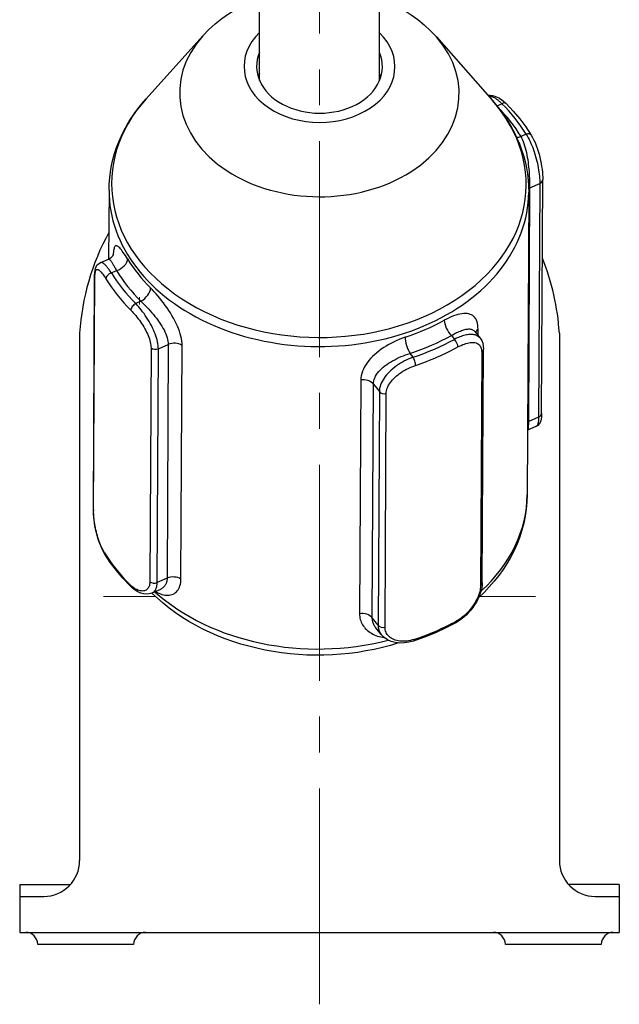
# Model space of a CAD drawing. Units: millimetres. Extents: x -1160 to 30, y -33 to 807.
# Drawn here: x -315 to -265, y 131 to 213 of the extents above; entities that cross this region are included whole.
import ezdxf

# ---------------------------------------------------------------- set-up
doc = ezdxf.new("R2010")
doc.units = ezdxf.units.MM
doc.header["$LTSCALE"] = 3
doc.linetypes.add('BORDER', pattern=[22, 20, -1, 0, -1])
doc.linetypes.add('CENTER', pattern=[9, 6, -1, 1, -1])
doc.layers.add('1', color=4, linetype='Continuous', lineweight=15)
for name, color, linetype in [('ｱｰﾑ', 1, 'Continuous'), ('ﾍﾞｰｽ', 7, 'Continuous'), ('ﾛｯｸﾅｯﾄ', 6, 'Continuous')]:
    doc.layers.add(name, color=color, linetype=linetype)

msp = doc.modelspace()

# ---------------------------------------------------------------- linework, layer by layer
at = {"layer": '1', "linetype": 'CENTER', "lineweight": 20}
msp.add_line((-289.60985, 130.97013), (-289.60985, 380.62466), dxfattribs=at)
at = {"layer": '1'}
msp.add_line((-264.60985, 136.97013), (-264.60985, 136.97013), dxfattribs=at)
at = {"layer": 'ｱｰﾑ', "lineweight": 30}
for p, q in [((-294.60985, 208.02823), (-294.60985, 219.69108)), ((-284.60985, 208.00502), (-284.60985, 219.78796))]:
    msp.add_line(p, q, dxfattribs=at)
at = {"layer": 'ﾍﾞｰｽ', "lineweight": 20}
for p, q in [((-304.60985, 189.36427), (-304.60985, 189.97013)), ((-307.60985, 164.99031), (-303.28517, 164.99031)), ((-276.23925, 164.99031), (-271.60985, 164.99031))]:
    msp.add_line(p, q, dxfattribs=at)
at = {"layer": 'ﾍﾞｰｽ', "lineweight": 30}
for p, q in [((-309.60985, 186.97013), (-309.60985, 142.97013)), ((-269.60985, 186.97013), (-269.60985, 142.97013)), ((-314.60985, 140.97013), (-310.37379, 140.97013)), ((-314.60985, 140.97013), (-314.60985, 136.97013)), ((-264.60985, 140.97013), (-268.84592, 140.97013)), ((-264.60985, 140.97013), (-264.60985, 136.97013)), ((-314.60985, 139.97013), (-312.60985, 139.97013)), ((-266.60985, 139.97013), (-264.60985, 139.97013)), ((-314.60985, 136.97013), (-265.10985, 136.97013)), ((-265.10985, 136.97013), (-264.60985, 136.97013)), ((-305.10985, 135.97013), (-313.10985, 135.97013)), ((-305.10985, 135.97013), (-305.10985, 135.97013)), ((-266.10985, 135.97013), (-274.10985, 135.97013)), ((-274.10985, 135.97013), (-274.10985, 135.97013))]:
    msp.add_line(p, q, dxfattribs=at)
at = {"layer": 'ﾍﾞｰｽ', "color": 3, "linetype": 'BORDER', "lineweight": 20}
msp.add_line((-309.60985, 143.47013), (-309.60985, 142.97013), dxfattribs=at)
at = {"layer": 'ﾍﾞｰｽ', "lineweight": 30}
for centre, radius, start, end in [((-289.60985, 185.72528), 20.0387, 151.2667821, 176.4383578), ((-289.60985, 185.72528), 20.0387, 3.5616422, 21.9446603), ((-312.60985, 142.97013), 3, 270, 0), ((-266.60985, 142.97013), 3, 180, 270), ((-314.10985, 135.97013), 1, 360, 90), ((-304.10985, 135.97013), 1, 90, 180), ((-275.10985, 135.97013), 1, 360, 90), ((-265.10985, 135.97013), 1, 90, 180)]:
    msp.add_arc(centre, radius, start, end, dxfattribs=at)
at = {"layer": 'ﾛｯｸﾅｯﾄ'}
for p, q in [((-299.33034, 211.77084), (-304.05826, 206.517)), ((-279.86351, 211.67091), (-275.18977, 206.36881)), ((-274.81744, 205.92809), (-274.40261, 206.10796)), ((-272.3728, 203.55202), (-272.80611, 203.36414)), ((-271.08948, 180.27288), (-270.98938, 199.77228)), ((-307.16303, 198.88791), (-307.19249, 193.14772)), ((-272.16245, 179.59751), (-272.06235, 199.09691)), ((-272.06235, 199.09691), (-271.23565, 199.45536)), ((-271.23565, 199.45536), (-271.33575, 179.95596)), ((-272.16349, 198.70825), (-272.29302, 173.47477)), ((-307.89756, 192.84199), (-307.19742, 193.14556)), ((-308.46848, 172.23546), (-308.36839, 191.73486)), ((-308.44716, 172.12707), (-308.34707, 191.62647)), ((-306.96426, 191.98948), (-306.53095, 192.17736)), ((-304.50114, 189.62143), (-304.93445, 189.43355)), ((-276.39065, 186.76224), (-276.38791, 187.29632)), ((-278.61232, 186.76607), (-278.35714, 186.44475)), ((-276.66959, 187.11444), (-276.66341, 187.1057)), ((-276.66341, 187.1057), (-276.21102, 186.53606)), ((-303.6598, 185.72428), (-303.7599, 166.22488)), ((-303.14769, 166.16255), (-303.04759, 185.66195)), ((-303.04759, 185.66195), (-302.22089, 186.0204)), ((-302.22089, 186.0204), (-302.32098, 166.521)), ((-301.16301, 166.44268), (-301.06292, 185.94208)), ((-281.80383, 184.95029), (-282.05901, 185.27161)), ((-276.08552, 185.37342), (-276.18562, 165.87402)), ((-276.03417, 166.13761), (-275.93408, 185.63701)), ((-286.16905, 183.05529), (-286.26915, 163.55589)), ((-285.20691, 163.20389), (-285.10682, 182.70329)), ((-285.10682, 182.70329), (-284.61996, 182.09024)), ((-284.61996, 182.09024), (-284.72006, 162.59084)), ((-284.14475, 162.423), (-284.04466, 181.9224)), ((-271.33575, 179.95596), (-272.16245, 179.59751)), ((-271.56031, 179.16576), (-272.26045, 178.86218)), ((-272.26045, 178.86218), (-272.26537, 178.86003)), ((-302.32098, 166.521), (-303.14769, 166.16255)), ((-302.88086, 165.58541), (-303.581, 165.28184)), ((-284.72006, 162.59084), (-285.20691, 163.20389)), ((-284.45639, 161.8108), (-284.90877, 162.38044))]:
    msp.add_line(p, q, dxfattribs=at)
for points in [[(-299.33033, 211.77084), (-298.83344, 212.2879), (-298.31056, 212.76634), (-297.76466, 213.20685), (-297.19872, 213.61016), (-296.6157, 213.97699), (-296.01815, 214.30829), (-295.40771, 214.605), (-294.78593, 214.86783), (-294.60985, 214.93186)], [(-284.60985, 214.90198), (-284.37603, 214.81423), (-283.75658, 214.54516), (-283.14886, 214.24233), (-282.55475, 213.90493), (-281.97614, 213.53214), (-281.41492, 213.12315), (-280.87351, 212.67704), (-280.35526, 212.19313), (-279.86351, 211.67091)]]:
    msp.add_lwpolyline(points, dxfattribs=at)
at = {"layer": 'ﾛｯｸﾅｯﾄ', "flags": 128}
for points in [[(-307.16303, 198.88791), (-307.14766, 199.40403), (-307.10694, 199.91902), (-307.04101, 200.43188), (-306.95003, 200.94162), (-306.83429, 201.44732), (-306.69416, 201.94807), (-306.53, 202.44299), (-306.34228, 202.93126), (-306.13151, 203.41214), (-305.89821, 203.8849), (-305.64295, 204.34886), (-305.36632, 204.80343), (-305.06891, 205.24804), (-304.75135, 205.68214), (-304.41425, 206.10527), (-304.05826, 206.517)], [(-275.57584, 206.80678), (-275.37719, 206.81449), (-275.17833, 206.79076), (-274.98103, 206.73871), (-274.78716, 206.66099), (-274.59624, 206.5591), (-274.40929, 206.43481), (-274.22736, 206.28983), (-274.05056, 206.12508)], [(-275.54881, 206.77642), (-275.506, 206.77235), (-275.46245, 206.76614), (-275.41818, 206.7578), (-275.37325, 206.74732), (-275.32767, 206.73469), (-275.2815, 206.71991), (-275.23484, 206.70303), (-275.18775, 206.68407), (-275.14027, 206.66304), (-275.09241, 206.63994), (-275.04421, 206.61479), (-274.99569, 206.58758), (-274.94688, 206.55834), (-274.89781, 206.52707), (-274.8485, 206.49376), (-274.79899, 206.45844), (-274.74929, 206.42111), (-274.69949, 206.38181), (-274.64969, 206.3406), (-274.59993, 206.29754), (-274.55029, 206.2527), (-274.50082, 206.20611), (-274.45157, 206.15785), (-274.40262, 206.10796)], [(-275.18977, 206.36881), (-274.83802, 205.95345), (-274.50529, 205.52687), (-274.1922, 205.08954), (-273.89937, 204.6419), (-273.62742, 204.18451), (-273.37693, 203.71796), (-273.1485, 203.24283), (-272.94268, 202.75981), (-272.75998, 202.26964), (-272.60092, 201.77306), (-272.46593, 201.2709), (-272.35539, 200.76404), (-272.26964, 200.25339), (-272.20898, 199.73988), (-272.17356, 199.2245), (-272.16349, 198.70825)], [(-274.05056, 206.12508), (-273.45643, 205.49625), (-272.90693, 204.84418), (-272.40372, 204.17059), (-271.94833, 203.47728)], [(-272.06235, 199.09691), (-272.06241, 199.23537), (-272.06399, 199.38436), (-272.06718, 199.54287), (-272.07203, 199.7095), (-272.07869, 199.88312), (-272.08736, 200.06311), (-272.09824, 200.24884), (-272.11154, 200.4397), (-272.12748, 200.63425), (-272.14627, 200.83133), (-272.16814, 201.03007), (-272.19331, 201.22961), (-272.222, 201.42909), (-272.25442, 201.62767), (-272.2908, 201.82447), (-272.33136, 202.01857), (-272.37626, 202.20871), (-272.42544, 202.39407), (-272.47882, 202.57391), (-272.53633, 202.74748), (-272.59789, 202.91403), (-272.66343, 203.07283), (-272.73286, 203.22311), (-272.80611, 203.36414)], [(-272.3728, 203.55202), (-272.28918, 203.41611), (-272.20729, 203.27175), (-272.12738, 203.1196), (-272.04967, 202.96031), (-271.97443, 202.79454), (-271.90187, 202.62295), (-271.83224, 202.4462), (-271.76577, 202.26494), (-271.70272, 202.0799), (-271.64333, 201.8923), (-271.5877, 201.703), (-271.53589, 201.51278), (-271.48797, 201.32242), (-271.44402, 201.13269), (-271.40412, 200.94438), (-271.36833, 200.75826), (-271.33674, 200.57539), (-271.30943, 200.39697), (-271.2864, 200.22355), (-271.26764, 200.05566), (-271.25314, 199.89383), (-271.24296, 199.73905), (-271.23713, 199.59258), (-271.23565, 199.45536)], [(-271.94833, 203.47728), (-271.83707, 203.28394), (-271.73112, 203.07607), (-271.63118, 202.85595), (-271.53795, 202.62587), (-271.45135, 202.38635), (-271.37144, 202.13902), (-271.29875, 201.887), (-271.23374, 201.6331), (-271.17613, 201.37782), (-271.12602, 201.12394), (-271.08372, 200.87498), (-271.04927, 200.63309), (-271.02249, 200.39924), (-271.00352, 200.17643), (-270.99247, 199.96735), (-270.98938, 199.77228)], [(-305.61602, 193.1521), (-305.70989, 193.30415), (-305.80057, 193.44654), (-305.8879, 193.57888), (-305.97172, 193.70076), (-306.05188, 193.81177), (-306.12823, 193.91152), (-306.20061, 193.99959), (-306.26887, 194.07559), (-306.33286, 194.13912), (-306.39245, 194.18977), (-306.44773, 194.22727), (-306.49877, 194.25149), (-306.54569, 194.26228), (-306.58857, 194.25948), (-306.62752, 194.24296), (-306.66263, 194.21255), (-306.69401, 194.16812), (-306.72173, 194.1096), (-306.74588, 194.0373), (-306.76656, 193.95131), (-306.78389, 193.85166), (-306.798, 193.73843), (-306.80899, 193.61172), (-306.81685, 193.47226)], [(-307.19745, 193.14541), (-307.18441, 193.14872), (-307.17031, 193.14782), (-307.1551, 193.14276), (-307.13874, 193.13359), (-307.12118, 193.12034), (-307.10239, 193.10306), (-307.08232, 193.08179), (-307.06094, 193.05657), (-307.03819, 193.02744), (-307.01403, 192.99446), (-306.98843, 192.95772), (-306.9614, 192.91732), (-306.93295, 192.87333), (-306.9031, 192.82584), (-306.87186, 192.77494), (-306.83926, 192.72071), (-306.8053, 192.66324), (-306.77, 192.60261), (-306.73338, 192.53892), (-306.69545, 192.47223), (-306.65623, 192.40265), (-306.61572, 192.33025), (-306.57396, 192.25513), (-306.53095, 192.17736)], [(-307.19742, 193.14556), (-306.98963, 193.27331), (-306.90932, 193.34909), (-306.84831, 193.42438), (-306.80601, 193.49099), (-306.78111, 193.5411), (-306.76923, 193.57157), (-306.76613, 193.58142)], [(-308.36839, 191.73486), (-308.35243, 192.06168), (-308.29619, 192.35072), (-308.24513, 192.48793), (-308.16698, 192.62229), (-308.05163, 192.74668), (-307.89756, 192.84199)], [(-308.34706, 191.62647), (-308.34484, 191.73287), (-308.3393, 191.83111), (-308.33041, 191.92046), (-308.31822, 192.00018), (-308.30276, 192.06996), (-308.284, 192.12971), (-308.26192, 192.17934), (-308.23649, 192.21876), (-308.20775, 192.24769), (-308.17576, 192.26611), (-308.14053, 192.2741), (-308.10211, 192.27176), (-308.06051, 192.25916), (-308.01578, 192.23641), (-307.96794, 192.20358), (-307.91705, 192.1608), (-307.86325, 192.10839), (-307.80675, 192.04669), (-307.74773, 191.97606), (-307.68636, 191.89686), (-307.62284, 191.80941), (-307.55734, 191.71408), (-307.49004, 191.61121), (-307.42113, 191.50115)], [(-306.96426, 191.98948), (-307.01297, 192.06432), (-307.06117, 192.13627), (-307.10879, 192.20526), (-307.15581, 192.27122), (-307.20216, 192.33407), (-307.2478, 192.39373), (-307.29269, 192.45013), (-307.33678, 192.50319), (-307.38002, 192.55283), (-307.42236, 192.59898), (-307.46377, 192.64156), (-307.50418, 192.68049), (-307.54356, 192.7157), (-307.58186, 192.74711), (-307.61903, 192.77465), (-307.655, 192.79822), (-307.68976, 192.81779), (-307.72328, 192.83336), (-307.75555, 192.84491), (-307.78655, 192.85241), (-307.81627, 192.85586), (-307.84471, 192.85525), (-307.87183, 192.85055), (-307.89762, 192.84174)], [(-301.06292, 185.94208), (-301.06886, 186.12342), (-301.08818, 186.31243), (-301.12043, 186.50821), (-301.16515, 186.70987), (-301.22187, 186.91653), (-301.29014, 187.12731), (-301.36949, 187.34131), (-301.45946, 187.55766), (-301.55955, 187.77549), (-301.66883, 187.99414), (-301.78644, 188.21291), (-301.91157, 188.43109), (-302.04338, 188.64794), (-302.18106, 188.86273), (-302.32378, 189.07475), (-302.47073, 189.28327), (-302.62093, 189.48741), (-302.77336, 189.68623), (-302.92735, 189.87921), (-303.08226, 190.0658), (-303.23744, 190.24547), (-303.39213, 190.41749), (-303.5453, 190.58079), (-303.69592, 190.73433)], [(-303.04759, 185.66195), (-303.05142, 185.79777), (-303.06412, 185.94027), (-303.0855, 186.08883), (-303.11533, 186.24282), (-303.1534, 186.40162), (-303.19952, 186.56462), (-303.25346, 186.7312), (-303.31501, 186.90073), (-303.38392, 187.07251), (-303.4595, 187.24543), (-303.54122, 187.4188), (-303.62861, 187.59202), (-303.72119, 187.76451), (-303.81849, 187.93566), (-303.92003, 188.10489), (-304.02535, 188.2716), (-304.13378, 188.43497), (-304.24455, 188.59406), (-304.35729, 188.74851), (-304.47166, 188.89796), (-304.5873, 189.04205), (-304.70357, 189.18), (-304.81953, 189.31075), (-304.93445, 189.43355)], [(-304.50114, 189.62143), (-304.37516, 189.50279), (-304.24637, 189.37725), (-304.11564, 189.24559), (-303.98385, 189.10864), (-303.85168, 188.96694), (-303.71972, 188.82085), (-303.58858, 188.67077), (-303.45884, 188.51706), (-303.33143, 188.36042), (-303.20727, 188.20145), (-303.08711, 188.04067), (-302.97173, 187.87856), (-302.86191, 187.71564), (-302.75842, 187.5524), (-302.66204, 187.38935), (-302.57357, 187.22697), (-302.4939, 187.06569), (-302.42352, 186.90612), (-302.36287, 186.7489), (-302.31238, 186.59468), (-302.2725, 186.44408), (-302.24366, 186.29774), (-302.22631, 186.1563), (-302.22089, 186.0204)], [(-305.33791, 188.87795), (-305.23697, 188.77418), (-305.13493, 188.66387), (-305.03244, 188.54768), (-304.93033, 188.42649), (-304.82917, 188.30096), (-304.7293, 188.17137), (-304.63103, 188.03803), (-304.53468, 187.90123), (-304.44097, 187.76174), (-304.3505, 187.62026), (-304.2637, 187.47726), (-304.18101, 187.33322), (-304.10288, 187.18864), (-304.02974, 187.04401), (-303.96203, 186.89979), (-303.90024, 186.75657), (-303.845, 186.61526), (-303.79657, 186.47643), (-303.75513, 186.3406), (-303.72088, 186.20827), (-303.69403, 186.07997), (-303.67477, 185.95619), (-303.66329, 185.83746), (-303.6598, 185.72428)], [(-276.38791, 187.29632), (-276.39274, 187.46835), (-276.40897, 187.62969), (-276.43644, 187.77993), (-276.47501, 187.91861), (-276.52454, 188.04533), (-276.58489, 188.15963), (-276.6559, 188.2611), (-276.73743, 188.34929), (-276.82934, 188.42385), (-276.93138, 188.48498), (-277.04323, 188.53288), (-277.16453, 188.56767), (-277.29496, 188.5895), (-277.43417, 188.5985), (-277.58183, 188.59482), (-277.73759, 188.57859), (-277.90093, 188.55005), (-278.07106, 188.50961), (-278.24756, 188.45754), (-278.43, 188.3941), (-278.61797, 188.31955), (-278.81084, 188.23418), (-279.00743, 188.13855), (-279.20651, 188.03331)], [(-278.61232, 186.76607), (-278.50045, 186.83092), (-278.38972, 186.89241), (-278.28048, 186.95033), (-278.17312, 187.00446), (-278.06798, 187.0546), (-277.96528, 187.10064), (-277.8651, 187.14248), (-277.76758, 187.18), (-277.67281, 187.21311), (-277.58091, 187.2417), (-277.492, 187.26566), (-277.40632, 187.2848), (-277.32402, 187.299), (-277.24519, 187.30817), (-277.16988, 187.31224), (-277.09819, 187.31111), (-277.03018, 187.3047), (-276.96593, 187.29293), (-276.90551, 187.27572), (-276.849, 187.25298), (-276.79647, 187.22462), (-276.74799, 187.19052), (-276.7036, 187.15056), (-276.66331, 187.10479)], [(-282.46689, 186.61964), (-282.69462, 186.53981), (-282.92289, 186.45125), (-283.15074, 186.3543), (-283.37721, 186.24932), (-283.60135, 186.13663), (-283.82222, 186.01659), (-284.03884, 185.88954), (-284.25027, 185.75583), (-284.4555, 185.61583), (-284.6532, 185.47009), (-284.84248, 185.319), (-285.0225, 185.16288), (-285.19244, 185.00208), (-285.35147, 184.83692), (-285.49875, 184.66774), (-285.63347, 184.49488), (-285.75464, 184.31899), (-285.86128, 184.14103), (-285.95291, 183.96133), (-286.02907, 183.78018), (-286.0893, 183.59789), (-286.13293, 183.41535), (-286.15955, 183.23408), (-286.16905, 183.05529)], [(-276.21108, 186.53563), (-276.25875, 186.59051), (-276.31117, 186.6404), (-276.36826, 186.68516), (-276.42981, 186.72469), (-276.49566, 186.75898), (-276.56565, 186.78804), (-276.63967, 186.81189), (-276.71757, 186.83052), (-276.79922, 186.84394), (-276.88449, 186.85218), (-276.97323, 186.85522), (-277.06533, 186.85309), (-277.16063, 186.84579), (-277.2589, 186.83336), (-277.35973, 186.81595), (-277.46299, 186.79358), (-277.56859, 186.76632), (-277.67639, 186.73421), (-277.78629, 186.6973), (-277.89816, 186.65563), (-278.01162, 186.60935), (-278.12618, 186.55864), (-278.24149, 186.5037), (-278.35714, 186.44475)], [(-276.21102, 186.53606), (-276.08479, 186.33816), (-275.99773, 186.11802), (-275.94881, 185.8834), (-275.93408, 185.63701)], [(-278.0612, 185.8105), (-277.9262, 185.88131), (-277.79214, 185.94577), (-277.65985, 186.00342), (-277.53035, 186.0538), (-277.40425, 186.09667), (-277.28181, 186.13188), (-277.16326, 186.15932), (-277.04886, 186.17886), (-276.93931, 186.19024), (-276.83509, 186.19332), (-276.73648, 186.18806), (-276.64376, 186.1744), (-276.55722, 186.1523), (-276.47714, 186.1217), (-276.40381, 186.08256), (-276.33755, 186.03482), (-276.27875, 185.97864), (-276.22757, 185.91431), (-276.18409, 185.84211), (-276.14841, 185.76235), (-276.12061, 185.6753), (-276.1008, 185.58127), (-276.08908, 185.48055), (-276.08552, 185.37342)], [(-285.10682, 182.70329), (-285.09894, 182.83696), (-285.07674, 182.97164), (-285.0403, 183.10646), (-284.99, 183.2403), (-284.9264, 183.37257), (-284.84991, 183.50311), (-284.76097, 183.63175), (-284.66, 183.75832), (-284.54784, 183.88221), (-284.42535, 184.00302), (-284.29328, 184.1206), (-284.15233, 184.23478), (-284.00324, 184.34541), (-283.84674, 184.45234), (-283.68355, 184.55539), (-283.51447, 184.6544), (-283.34062, 184.74905), (-283.16287, 184.83912), (-282.982, 184.92441), (-282.79882, 185.00469), (-282.61414, 185.07976), (-282.42874, 185.14941), (-282.24343, 185.21343), (-282.05901, 185.27161)], [(-281.80383, 184.95029), (-281.98134, 184.88445), (-282.15872, 184.81127), (-282.33524, 184.73105), (-282.5102, 184.64412), (-282.6829, 184.55077), (-282.85263, 184.45132), (-283.01867, 184.34607), (-283.18033, 184.23533), (-283.33682, 184.11944), (-283.48711, 183.99903), (-283.63054, 183.87454), (-283.76652, 183.74638), (-283.89448, 183.61495), (-284.01384, 183.48065), (-284.12402, 183.34388), (-284.22444, 183.20506), (-284.31442, 183.06481), (-284.3934, 182.92397), (-284.46108, 182.78287), (-284.51719, 182.64184), (-284.56146, 182.50119), (-284.59348, 182.36167), (-284.61299, 182.22439), (-284.61996, 182.09024)], [(-284.04466, 181.9224), (-284.0386, 182.03409), (-284.02158, 182.14816), (-283.99364, 182.26389), (-283.95501, 182.38035), (-283.90604, 182.49694), (-283.84699, 182.61341), (-283.77809, 182.72951), (-283.69961, 182.84497), (-283.61207, 182.95913), (-283.51605, 183.07148), (-283.41206, 183.18171), (-283.30064, 183.28951), (-283.18229, 183.39456), (-283.05752, 183.49655), (-282.92686, 183.59517), (-282.79089, 183.69007), (-282.65053, 183.78078), (-282.50645, 183.867), (-282.35928, 183.94851), (-282.20962, 184.02505), (-282.05811, 184.09639), (-281.90535, 184.16227), (-281.75197, 184.22246), (-281.59859, 184.27671)], [(-271.08948, 180.27288), (-271.10543, 179.94607), (-271.16168, 179.65703), (-271.21273, 179.51982), (-271.29088, 179.38545), (-271.40624, 179.26106), (-271.56031, 179.16576)], [(-271.33575, 179.95596), (-271.33641, 179.90115), (-271.33784, 179.84791), (-271.34004, 179.79629), (-271.343, 179.74636), (-271.34673, 179.69819), (-271.35123, 179.65183), (-271.35649, 179.60736), (-271.36252, 179.56484), (-271.36929, 179.52435), (-271.37682, 179.48588), (-271.38508, 179.44945), (-271.3941, 179.41506), (-271.40386, 179.38273), (-271.41437, 179.35246), (-271.42563, 179.32427), (-271.43763, 179.29816), (-271.45039, 179.27413), (-271.46389, 179.25221), (-271.47814, 179.2324), (-271.49312, 179.21477), (-271.50883, 179.19932), (-271.52526, 179.18605), (-271.5424, 179.17494), (-271.56024, 179.166)], [(-272.26041, 178.86233), (-272.25164, 178.86736), (-272.24338, 178.87461), (-272.23562, 178.8841), (-272.22835, 178.89586), (-272.22155, 178.9099), (-272.21521, 178.92622), (-272.2093, 178.94477), (-272.20381, 178.96557), (-272.19874, 178.98861), (-272.19405, 179.01388), (-272.18974, 179.04139), (-272.1858, 179.07115), (-272.18221, 179.10313), (-272.17894, 179.13736), (-272.176, 179.17383), (-272.17337, 179.21253), (-272.17102, 179.25348), (-272.16896, 179.29661), (-272.16719, 179.34186), (-272.1657, 179.38915), (-272.16448, 179.43842), (-272.16354, 179.48962), (-272.16286, 179.54267), (-272.16245, 179.59751)], [(-272.29302, 173.47477), (-272.31314, 172.8798), (-272.3671, 172.28662), (-272.45442, 171.69664), (-272.57464, 171.11125), (-272.7273, 170.53188), (-272.91193, 169.95991), (-273.12808, 169.39675), (-273.37503, 168.84374), (-273.6518, 168.30183), (-273.95744, 167.77185), (-274.29104, 167.25462), (-274.65165, 166.75097), (-275.03836, 166.26174), (-275.45023, 165.78774), (-275.8863, 165.32971), (-276.34558, 164.88806)], [(-307.50954, 168.53047), (-307.62079, 168.7238), (-307.72674, 168.93168), (-307.82669, 169.1518), (-307.91992, 169.38188), (-308.00651, 169.6214), (-308.08643, 169.86872), (-308.15912, 170.12074), (-308.22412, 170.37464), (-308.28174, 170.62993), (-308.33185, 170.8838), (-308.37415, 171.13276), (-308.40859, 171.37466), (-308.43537, 171.6085), (-308.45435, 171.83131), (-308.4654, 172.04039), (-308.46848, 172.23546)], [(-307.53849, 168.63978), (-307.60736, 168.75707), (-307.67454, 168.8815), (-307.73986, 169.01247), (-307.80313, 169.14943), (-307.86417, 169.29182), (-307.9228, 169.43905), (-307.97884, 169.59057), (-308.03211, 169.7458), (-308.08241, 169.9041), (-308.1296, 170.06444), (-308.17361, 170.22606), (-308.21444, 170.3883), (-308.25204, 170.55047), (-308.2864, 170.71192), (-308.31748, 170.87196), (-308.34526, 171.02991), (-308.36969, 171.18489), (-308.39074, 171.33584), (-308.40844, 171.48232), (-308.42282, 171.62386), (-308.4339, 171.76001), (-308.44166, 171.88991), (-308.44607, 172.01253), (-308.44716, 172.12707)], [(-305.40731, 165.88266), (-306.00144, 166.5115), (-306.55093, 167.16356), (-307.05415, 167.83715), (-307.50954, 168.53047)], [(-303.7599, 166.22488), (-303.76452, 166.11782), (-303.77712, 166.01734), (-303.7975, 165.9238), (-303.82545, 165.83759), (-303.86078, 165.75905), (-303.90328, 165.68857), (-303.95274, 165.6265), (-304.00898, 165.57322), (-304.07173, 165.5291), (-304.14036, 165.49444), (-304.21437, 165.46934), (-304.29332, 165.45384), (-304.37678, 165.44802), (-304.46429, 165.45193), (-304.55542, 165.46565), (-304.64973, 165.48922), (-304.7466, 165.52261), (-304.84534, 165.56556), (-304.94561, 165.618), (-305.04709, 165.67986), (-305.14947, 165.75104), (-305.25214, 165.8313), (-305.35429, 165.92002), (-305.45526, 166.01658)], [(-303.58086, 165.28202), (-303.54751, 165.29768), (-303.51528, 165.31537), (-303.48418, 165.33507), (-303.45427, 165.35678), (-303.42561, 165.38047), (-303.39827, 165.4061), (-303.37224, 165.43364), (-303.34756, 165.46306), (-303.32422, 165.49431), (-303.30226, 165.52739), (-303.28169, 165.56224), (-303.26251, 165.59884), (-303.24476, 165.63716), (-303.22844, 165.67716), (-303.21357, 165.71881), (-303.20017, 165.76207), (-303.18825, 165.80693), (-303.17783, 165.85333), (-303.16892, 165.90125), (-303.16155, 165.95067), (-303.15572, 166.00154), (-303.15146, 166.05383), (-303.14877, 166.10751), (-303.14769, 166.16255)], [(-303.2777, 165.41334), (-303.14517, 165.33469), (-303.01295, 165.26695), (-302.88143, 165.21018), (-302.75103, 165.16445), (-302.62214, 165.12982), (-302.49538, 165.10643), (-302.37141, 165.0943), (-302.25075, 165.0933), (-302.1339, 165.10329), (-302.02138, 165.12414), (-301.9137, 165.15571), (-301.81136, 165.19787), (-301.71488, 165.2505), (-301.62478, 165.31344), (-301.54165, 165.38661), (-301.46596, 165.4697), (-301.398, 165.56232), (-301.33806, 165.66404), (-301.28642, 165.77446), (-301.24339, 165.89317), (-301.20924, 166.01976), (-301.18427, 166.15381), (-301.16876, 166.29492), (-301.16301, 166.44268)], [(-302.32098, 166.521), (-302.32236, 166.46567), (-302.32589, 166.41147), (-302.33153, 166.35845), (-302.33927, 166.30664), (-302.34906, 166.25609), (-302.36086, 166.20684), (-302.37466, 166.15891), (-302.39041, 166.11236), (-302.40808, 166.06723), (-302.42764, 166.02354), (-302.44906, 165.98134), (-302.47229, 165.94067), (-302.49732, 165.90157), (-302.5241, 165.86407), (-302.5526, 165.82822), (-302.5828, 165.79405), (-302.61465, 165.76162), (-302.64812, 165.73094), (-302.68318, 165.70206), (-302.7198, 165.67503), (-302.75793, 165.64987), (-302.79746, 165.62659), (-302.83834, 165.6052), (-302.88052, 165.58573)], [(-276.03417, 166.13761), (-276.04623, 165.92079), (-276.07947, 165.69695), (-276.13276, 165.46805), (-276.20508, 165.23577), (-276.29619, 165.00012), (-276.40507, 164.7634), (-276.53042, 164.52859), (-276.6716, 164.29752), (-276.8282, 164.07111), (-276.99845, 163.8523), (-277.18073, 163.64391), (-277.37498, 163.44664), (-277.57955, 163.26236), (-277.79224, 163.09357), (-278.01158, 162.94196), (-278.23657, 162.80836)], [(-303.581, 165.28184), (-303.80811, 165.21252), (-304.04508, 165.19222), (-304.283, 165.21766), (-304.5186, 165.28357), (-304.74947, 165.38575), (-304.97565, 165.52153), (-305.19515, 165.68783), (-305.40731, 165.88266)], [(-283.0343, 161.11394), (-283.6961, 160.91563), (-284.3673, 160.73828), (-285.04685, 160.58213), (-285.7337, 160.44736), (-286.42678, 160.33406), (-287.12502, 160.2423), (-287.82732, 160.17218), (-288.53263, 160.12378), (-289.23986, 160.09719), (-289.94795, 160.09249), (-290.65579, 160.10975), (-291.36229, 160.1489), (-292.06637, 160.20983), (-292.76697, 160.29244), (-293.46302, 160.39661), (-294.15343, 160.52224), (-294.83714, 160.66924), (-295.51307, 160.83747), (-296.18015, 161.02682), (-296.83736, 161.23703), (-297.48369, 161.46782), (-298.11813, 161.71889), (-298.73967, 161.98999), (-299.34731, 162.28082), (-299.94004, 162.5911), (-300.51685, 162.92056), (-301.07677, 163.26887), (-301.61884, 163.63561), (-302.14211, 164.02035), (-302.64563, 164.42265), (-303.12843, 164.84207), (-303.58956, 165.27817)], [(-276.18562, 165.87402), (-276.1903, 165.7609), (-276.20316, 165.64242), (-276.22408, 165.51914), (-276.25297, 165.39166), (-276.28974, 165.26057), (-276.33428, 165.12645), (-276.3865, 164.98988), (-276.44629, 164.85147), (-276.51351, 164.71186), (-276.58777, 164.57214), (-276.66871, 164.433), (-276.75607, 164.29502), (-276.84956, 164.15882), (-276.94889, 164.02499), (-277.05377, 163.89414), (-277.16391, 163.76686), (-277.27884, 163.64391), (-277.39785, 163.52607), (-277.52069, 163.41371), (-277.64712, 163.30717), (-277.77687, 163.20679), (-277.90935, 163.1132), (-278.04352, 163.02715), (-278.17855, 162.94913)], [(-286.26915, 163.55589), (-286.2656, 163.43271), (-286.2537, 163.31063), (-286.23349, 163.19012), (-286.205, 163.07161), (-286.16831, 162.95561), (-286.12373, 162.84264), (-286.0714, 162.73289), (-286.0115, 162.62653), (-285.94418, 162.52375), (-285.86959, 162.42471), (-285.7879, 162.32961), (-285.69936, 162.23876), (-285.60442, 162.15264), (-285.50335, 162.07142), (-285.39644, 161.99529), (-285.28396, 161.92442), (-285.16619, 161.859), (-285.04343, 161.79919), (-284.91593, 161.74517), (-284.78399, 161.69712), (-284.64789, 161.65522), (-284.5079, 161.61965), (-284.3644, 161.59062), (-284.21787, 161.56833)], [(-284.90875, 162.38037), (-284.9326, 162.41117), (-284.95552, 162.44236), (-284.9775, 162.47393), (-284.99853, 162.50588), (-285.01861, 162.53819), (-285.03773, 162.57086), (-285.05588, 162.60387), (-285.07304, 162.63721), (-285.08921, 162.67089), (-285.10439, 162.70488), (-285.11856, 162.73918), (-285.13171, 162.77377), (-285.14384, 162.80866), (-285.15493, 162.8438), (-285.16495, 162.87917), (-285.17391, 162.91473), (-285.18179, 162.95047), (-285.18861, 162.98636), (-285.19435, 163.0224), (-285.19902, 163.05855), (-285.20261, 163.09479), (-285.20512, 163.13111), (-285.20656, 163.16748), (-285.20691, 163.20389)], [(-278.23657, 162.80836), (-279.07729, 162.37414), (-279.9471, 161.97377), (-280.84362, 161.60825), (-281.7644, 161.27851)], [(-284.72006, 162.59084), (-284.71977, 162.55457), (-284.71853, 162.51849), (-284.71634, 162.48262), (-284.7132, 162.44698), (-284.70912, 162.4116), (-284.70409, 162.37649), (-284.69811, 162.34167), (-284.69118, 162.30715), (-284.68332, 162.27296), (-284.6745, 162.23912), (-284.66474, 162.20565), (-284.65406, 162.17257), (-284.64247, 162.13992), (-284.62996, 162.10771), (-284.61656, 162.07593), (-284.60227, 162.04459), (-284.58708, 162.01371), (-284.57101, 161.98328), (-284.55407, 161.95332), (-284.53625, 161.92383), (-284.51757, 161.89483), (-284.49802, 161.86631), (-284.47762, 161.83828), (-284.45637, 161.81075)], [(-281.71595, 161.41534), (-281.86929, 161.36832), (-282.02256, 161.32969), (-282.17513, 161.29944), (-282.32639, 161.27763), (-282.47572, 161.26426), (-282.62251, 161.25936), (-282.76612, 161.26296), (-282.90596, 161.27507), (-283.04133, 161.29569), (-283.17134, 161.32458), (-283.29539, 161.36146), (-283.41297, 161.40605), (-283.52358, 161.45808), (-283.62669, 161.51729), (-283.7218, 161.5834), (-283.80838, 161.65613), (-283.88586, 161.73505), (-283.95373, 161.81954), (-284.01172, 161.9093), (-284.05961, 162.00402), (-284.09713, 162.10344), (-284.12394, 162.20697), (-284.13983, 162.31374), (-284.14475, 162.423)], [(-281.7644, 161.27851), (-282.15357, 161.17272), (-282.54251, 161.11473), (-282.9223, 161.10656), (-283.28862, 161.14858), (-283.63201, 161.24057), (-283.94748, 161.38325), (-284.2254, 161.57422), (-284.45639, 161.8108)]]:
    msp.add_lwpolyline(points, dxfattribs=at)
at = {"layer": 'ﾛｯｸﾅｯﾄ'}
for centre, major_axis, ratio, start_param, end_param in [((-289.60985, 209.20144), (6.29171, -0.0323), 0.74018614, 2.49309323, 6.93928387), ((-289.6213, 206.9713), (11.65821, -0.05984), 0.74018614, 2.55874406, 6.8660339), ((-289.60985, 209.20144), (5.24993, -0.02695), 0.74018614, 2.83556619, 6.59681091), ((-289.61893, 207.43239), (-5.24993, 0.02695), 0.74018614, 5.97153499, 6.05355065), ((-289.61893, 207.43239), (5.24993, -0.02695), 0.74018614, 0.22963465, 0.30790117), ((-289.66017, 199.39948), (17.28863, -0.08875), 0.74018614, 2.55874406, 6.8660339), ((-274.40434, 205.77176), (0.35378, 0.35333), 0.53873267, 0, 1.07288799), ((-289.66853, 197.77075), (-18.49976, 0.09496), 0.74018614, 3.56930239, 3.77435073), ((-289.66853, 197.77075), (18.99975, -0.09753), 0.74018614, 0.43057102, 0.64148807), ((-272.80266, 204.03654), (-0.85416, -0.52001), 0.61183078, 0.79429, 1.21044601), ((-272.37453, 203.21583), (0.4262, 0.26145), 0.61103025, 0, 1.20837792), ((-271.48938, 199.77485), (0.49999, -0.00257), 0.74018614, 5.24841852, 6.28318531), ((-289.66326, 198.79808), (17.49977, -0.08983), 0.74018614, 3.14159264, 6.28318531), ((-271.5549, 198.45793), (-0.99999, 0.00513), 0.74018614, 5.24841852, 5.37510086), ((-306.5275, 192.84976), (0.85416, 0.52001), 0.61183078, 4.35203866, 5.92283499), ((-289.66508, 198.44315), (-17.49977, 0.08983), 0.74018614, 0.42770974, 0.64434935), ((-307.86839, 191.73229), (-0.49999, 0.00257), 0.74018614, 0, 0.29691536), ((-306.96598, 191.65329), (-0.4262, -0.26145), 0.61103025, 4.34997057, 5.9207669), ((-289.67026, 197.43456), (19.49974, -0.1001), 0.74018614, 3.57216367, 3.78308072), ((-289.66853, 197.77075), (-18.99975, 0.09753), 0.74018614, 0.43057102, 0.64148807), ((-289.66853, 197.77075), (18.49976, -0.09496), 0.74018614, 3.56930239, 3.785942), ((-304.49769, 190.29382), (0.70545, 0.70876), 0.53757921, 4.21287624, 5.78367256), ((-304.93617, 189.09735), (0.35378, 0.35333), 0.53873267, 1.07288799, 2.64368432), ((-289.66508, 198.44315), (-17.49977, 0.08983), 0.74018614, 1.99850606, 2.21514568), ((-278.60887, 187.43846), (-0.48153, 0.87643), 0.40389736, 0.62814387, 2.1989402), ((-275.62842, 186.81305), (-0.99999, 0.00513), 0.74018614, 5.57871588, 6.01384159), ((-282.05556, 185.94401), (-0.31484, 0.94915), 0.27890425, 0.69074564, 2.26154197), ((-289.66853, 197.77075), (18.49976, -0.09496), 0.74018614, 5.14009872, 5.35673833), ((-303.30132, 185.98144), (0.49999, -0.00257), 0.74018614, 3.91673638, 5.24841852), ((-301.71343, 185.38142), (0.99999, -0.00513), 0.74018614, 0.8663269, 2.10682587), ((-289.66853, 197.77075), (-18.99975, 0.09753), 0.74018614, 2.00136734, 2.21228439), ((-289.67026, 197.43456), (19.49974, -0.1001), 0.74018614, 5.14296, 5.35387705), ((-278.35887, 186.10855), (-0.23966, 0.43882), 0.40235754, 3.77075598, 5.3415523), ((-281.80556, 184.61409), (-0.15851, 0.47421), 0.28065373, 3.83169543, 5.40249176), ((-276.43407, 185.63958), (0.49999, -0.00257), 0.74018614, 5.48753271, 6.28318531), ((-285.96849, 182.32968), (-0.99999, 0.00513), 0.74018614, 3.6776222, 4.91812117), ((-284.18912, 182.27705), (-0.49999, 0.00257), 0.74018614, 0.53602954, 1.86771169), ((-271.58947, 180.27545), (0.49999, -0.00257), 0.74018614, 5.24841852, 6.28318531), ((-271.65499, 178.95852), (0.99999, -0.00513), 0.74018614, 2.10682587, 2.22668775), ((-289.79279, 173.5646), (17.49977, -0.08983), 0.74018614, 5.61068354, 6.28318531), ((-307.96849, 172.23289), (-0.49999, 0.00257), 0.74018614, 0, 0.29691536), ((-307.08334, 168.79192), (-0.4262, -0.26145), 0.61103025, 5.9207669, 6.28318531), ((-289.78761, 174.57319), (-19.49974, 0.1001), 0.74018614, 0.43057102, 0.64148807), ((-305.05353, 166.23599), (-0.35378, -0.35333), 0.53873267, 5.78527697, 6.28318531), ((-303.40141, 166.48204), (-0.49999, 0.00257), 0.74018614, 0.77514373, 2.10682587), ((-301.81353, 165.88202), (-0.99999, 0.00513), 0.74018614, 4.00791955, 5.24841852), ((-276.53417, 166.14018), (0.49999, -0.00257), 0.74018614, 5.48753271, 6.28318531), ((-289.79279, 173.5646), (-17.49977, 0.08983), 0.74018614, 0.68992224, 1.9183065), ((-286.06859, 162.83028), (0.99999, -0.00513), 0.74018614, 0.53602954, 1.77652851), ((-289.78761, 174.57319), (-19.49974, 0.1001), 0.74018614, 2.00136734, 2.21228439), ((-278.47622, 163.24718), (0.23966, -0.43882), 0.40235754, 0, 0.62916332), ((-284.28922, 162.77765), (0.49999, -0.00257), 0.74018614, 3.6776222, 5.00930434), ((-281.92291, 161.75272), (0.15851, -0.47421), 0.28065373, 0, 0.69010278)]:
    msp.add_ellipse(centre, major_axis=major_axis, ratio=ratio, start_param=start_param, end_param=end_param, dxfattribs=at)

doc.saveas('drawing.dxf')
